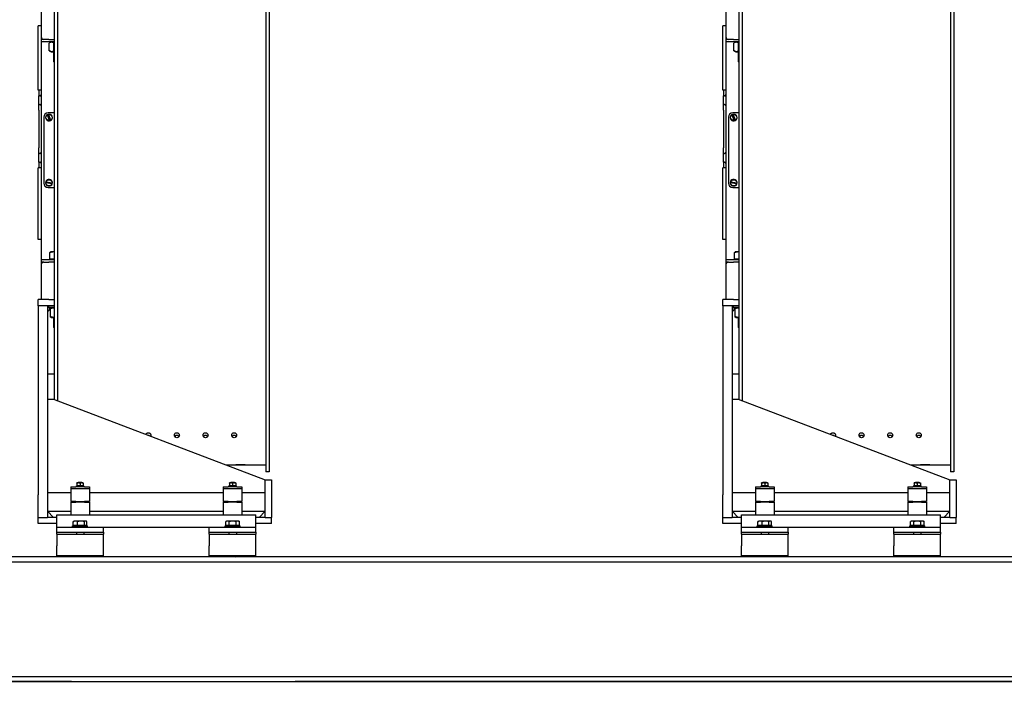
# Model space of a CAD drawing. Units: millimetres. Extents: x -7038 to -1709, y 9481 to 13354.
# Drawn here: x -5405 to -5246, y 12485 to 12592 of the extents above; entities that cross this region are included whole.
import ezdxf

# ---------------------------------------------------------------- set-up
doc = ezdxf.new("R2010")
doc.units = ezdxf.units.MM
doc.layers.add('CGT_motor', color=8, linetype='Continuous')
doc.layers.add('CGT_venue building', color=253, linetype='Continuous')

# ---------------------------------------------------------------- blocks, each defined once
blk = doc.blocks.new('MOTOR-1')
at = {"layer": 'CGT_motor', "color": 250}
for p, q in [((-4749.02, 21191.02, 0), (-4749.02, 21092.48, 0)), ((-4748.52, 21191.02, 0), (-4748.52, 21092.29, 0)), ((-4715.02, 21191.02, 0), (-4715.02, 21080.82, 0)), ((-4714.52, 21191.02, 0), (-4714.52, 21080.82, 0)), ((-4751.12, 21156.32, 0), (-4751.12, 21150.72, 0)), ((-4751.12, 21152.48, 0), (-4751.62, 21152.48, 0)), ((-4751.62, 21142.17, 0), (-4751.62, 21152.48, 0)), ((-4751.12, 21150.72, 0), (-4751.12, 21150.32, 0)), ((-4750.72, 21150.32, 0), (-4751.12, 21150.32, 0)), ((-4751.12, 21150.32, 0), (-4751.12, 21149.92, 0)), ((-4751.12, 21149.92, 0), (-4751.12, 21149.82, 0)), ((-4749.02, 21149.92, 0), (-4751.12, 21149.92, 0)), ((-4751.12, 21149.82, 0), (-4751.12, 21115.02, 0)), ((-4749.92, 21150.32, 0), (-4750.72, 21150.32, 0)), ((-4749.92, 21150.32, 0), (-4749.02, 21150.32, 0)), ((-4749.85, 21148.5, 0), (-4749.85, 21149.73, 0)), ((-4749.53, 21149.92, 0), (-4749.79, 21149.77, 0)), ((-4749.09, 21148.5, 0), (-4749.09, 21149.73, 0)), ((-4749.53, 21148.32, 0), (-4749.79, 21148.46, 0)), ((-4749.53, 21148.32, 0), (-4749.02, 21148.32, 0)), ((-4749.12, 21148.32, 0), (-4749.12, 21146.77, 0)), ((-4749.12, 21146.77, 0), (-4749.02, 21146.77, 0)), ((-4749.02, 21146.67, 0), (-4749.12, 21146.77, 0)), ((-4751.12, 21142.17, 0), (-4751.62, 21142.17, 0)), ((-4751.52, 21142.17, 0), (-4751.52, 21141.26, 0)), ((-4751.32, 21141.26, 0), (-4751.52, 21141.26, 0)), ((-4751.52, 21139.83, 0), (-4751.52, 21141.26, 0)), ((-4751.52, 21139.83, 0), (-4751.32, 21139.83, 0)), ((-4751.52, 21138.96, 0), (-4751.52, 21139.83, 0)), ((-4751.52, 21138.96, 0), (-4751.52, 21138.72, 0)), ((-4751.52, 21138.72, 0), (-4751.52, 21133.11, 0)), ((-4750.72, 21137.82, 0), (-4750.72, 21127.22, 0)), ((-4750.12, 21138.16, 0), (-4750.12, 21138.18, 0)), ((-4750.11, 21138.14, 0), (-4750.12, 21138.16, 0)), ((-4749.78, 21137.33, 0), (-4750.11, 21138.14, 0)), ((-4749.02, 21138.52, 0), (-4750.02, 21138.52, 0)), ((-4749.97, 21138.24, 0), (-4749.97, 21138.22, 0)), ((-4749.97, 21138.22, 0), (-4749.96, 21138.2, 0)), ((-4749.96, 21138.2, 0), (-4749.63, 21137.39, 0)), ((-4749.77, 21137.31, 0), (-4749.78, 21137.33, 0)), ((-4749.77, 21137.3, 0), (-4749.77, 21137.31, 0)), ((-4749.63, 21137.39, 0), (-4749.62, 21137.37, 0)), ((-4749.62, 21137.37, 0), (-4749.62, 21137.36, 0)), ((-4751.52, 21133.11, 0), (-4751.52, 21132.87, 0)), ((-4751.52, 21132, 0), (-4751.52, 21132.87, 0)), ((-4751.32, 21132, 0), (-4751.52, 21132, 0)), ((-4751.52, 21130.57, 0), (-4751.52, 21132, 0)), ((-4751.52, 21130.57, 0), (-4751.32, 21130.57, 0)), ((-4751.52, 21130.57, 0), (-4751.52, 21129.67, 0)), ((-4751.62, 21118.18, 0), (-4751.62, 21129.67, 0)), ((-4751.12, 21129.67, 0), (-4751.62, 21129.67, 0)), ((-4750.34, 21127.25, 0), (-4750.35, 21127.25, 0)), ((-4750.31, 21127.25, 0), (-4750.34, 21127.25, 0)), ((-4750.33, 21127.41, 0), (-4750.32, 21127.41, 0)), ((-4750.32, 21127.41, 0), (-4750.29, 21127.41, 0)), ((-4749.45, 21127.13, 0), (-4750.31, 21127.25, 0)), ((-4750.29, 21127.41, 0), (-4749.43, 21127.29, 0)), ((-4749.43, 21127.12, 0), (-4749.45, 21127.13, 0)), ((-4749.43, 21127.29, 0), (-4749.4, 21127.28, 0)), ((-4749.41, 21127.12, 0), (-4749.43, 21127.12, 0)), ((-4749.4, 21127.28, 0), (-4749.39, 21127.28, 0)), ((-4750.02, 21126.52, 0), (-4749.02, 21126.52, 0)), ((-4751.12, 21118.18, 0), (-4751.62, 21118.18, 0)), ((-4749.74, 21115, 0), (-4749.74, 21116.03, 0)), ((-4749.62, 21116.17, 0), (-4749.64, 21116.16, 0)), ((-4749.06, 21116.17, 0), (-4749.62, 21116.17, 0)), ((-4749.02, 21116.17, 0), (-4749.06, 21116.17, 0)), ((-4751.12, 21115.02, 0), (-4751.12, 21114.92, 0)), ((-4749.02, 21114.92, 0), (-4751.12, 21114.92, 0)), ((-4751.12, 21114.92, 0), (-4751.12, 21114.52, 0)), ((-4751.12, 21114.52, 0), (-4751.12, 21114.12, 0)), ((-4750.72, 21114.52, 0), (-4751.12, 21114.52, 0)), ((-4751.12, 21114.12, 0), (-4751.12, 21108.52, 0)), ((-4750.72, 21114.52, 0), (-4749.92, 21114.52, 0)), ((-4749.02, 21114.52, 0), (-4749.92, 21114.52, 0)), ((-4749.02, 21115, 0), (-4749.74, 21115, 0)), ((-4749.53, 21115, 0), (-4749.53, 21114.92, 0)), ((-4750.32, 21108.52, 0), (-4751.62, 21108.52, 0)), ((-4751.62, 21107.52, 0), (-4751.62, 21108.52, 0)), ((-4749.92, 21108.52, 0), (-4750.32, 21108.52, 0)), ((-4749.92, 21108.52, 0), (-4749.02, 21108.52, 0)), ((-4751.62, 21107.52, 0), (-4751.62, 21077.11, 0)), ((-4750.12, 21107.52, 0), (-4751.62, 21107.52, 0)), ((-4749.02, 21107.52, 0), (-4750.12, 21107.52, 0)), ((-4750.12, 21107.52, 0), (-4750.12, 21077.11, 0)), ((-4750.12, 21106.52, 0), (-4749.66, 21106.98, 0)), ((-4749.97, 21107.52, 0), (-4749.97, 21107.22, 0)), ((-4749.02, 21107.22, 0), (-4749.97, 21107.22, 0)), ((-4749.82, 21107.03, 0), (-4749.82, 21106.82, 0)), ((-4749.62, 21107.16, 0), (-4749.71, 21107.12, 0)), ((-4749.66, 21107.03, 0), (-4749.66, 21105.8, 0)), ((-4749.53, 21107.22, 0), (-4749.62, 21107.16, 0)), ((-4749.53, 21105.62, 0), (-4749.62, 21105.67, 0)), ((-4749.53, 21105.62, 0), (-4749.02, 21105.62, 0)), ((-4749.12, 21105.62, 0), (-4749.12, 21104.07, 0)), ((-4749.12, 21104.07, 0), (-4749.02, 21104.07, 0)), ((-4749.02, 21103.97, 0), (-4749.12, 21104.07, 0)), ((-4749.02, 21096.62, 0), (-4749.12, 21096.52, 0)), ((-4749.12, 21096.52, 0), (-4750.12, 21096.52, 0)), ((-4750.12, 21092.52, 0), (-4749.12, 21092.52, 0)), ((-4749.12, 21092.52, 0), (-4715.12, 21079.52, 0)), ((-4733.95, 21086.72, 0), (-4733.82, 21086.72, 0)), ((-4733.82, 21086.72, 0), (-4733.74, 21086.64, 0)), ((-4729.67, 21086.52, 0), (-4729.62, 21086.52, 0)), ((-4729.62, 21086.52, 0), (-4729.42, 21086.72, 0)), ((-4729.42, 21086.72, 0), (-4729.22, 21086.72, 0)), ((-4729.22, 21086.72, 0), (-4729.02, 21086.52, 0)), ((-4729.02, 21086.52, 0), (-4728.97, 21086.52, 0)), ((-4725.07, 21086.52, 0), (-4725.02, 21086.52, 0)), ((-4725.02, 21086.52, 0), (-4724.82, 21086.72, 0)), ((-4724.82, 21086.72, 0), (-4724.62, 21086.72, 0)), ((-4724.62, 21086.72, 0), (-4724.42, 21086.52, 0)), ((-4724.42, 21086.52, 0), (-4724.37, 21086.52, 0)), ((-4720.47, 21086.52, 0), (-4720.42, 21086.52, 0)), ((-4720.42, 21086.52, 0), (-4720.22, 21086.72, 0)), ((-4720.22, 21086.72, 0), (-4720.02, 21086.72, 0)), ((-4720.02, 21086.72, 0), (-4719.82, 21086.52, 0)), ((-4719.82, 21086.52, 0), (-4719.77, 21086.52, 0)), ((-4715.02, 21081.92, 0), (-4721.4, 21081.92, 0)), ((-4715.02, 21081.92, 0), (-4721.4, 21081.92, 0)), ((-4714.52, 21080.82, 0), (-4715.02, 21080.82, 0)), ((-4714.52, 21080.82, 0), (-4715.02, 21080.82, 0)), ((-4715.12, 21077.11, 0), (-4715.12, 21079.52, 0)), ((-4715.12, 21079.52, 0), (-4714.12, 21079.52, 0)), ((-4714.12, 21079.52, 0), (-4714.12, 21077.11, 0)), ((-4746.37, 21078.42, 0), (-4746.37, 21078.12, 0)), ((-4746.37, 21078.42, 0), (-4745.57, 21078.42, 0)), ((-4746.37, 21078.12, 0), (-4746.37, 21076.07, 0)), ((-4745.57, 21078.12, 0), (-4746.37, 21078.12, 0)), ((-4744.17, 21078.42, 0), (-4745.57, 21078.42, 0)), ((-4744.17, 21078.12, 0), (-4745.57, 21078.12, 0)), ((-4745.46, 21078.58, 0), (-4744.28, 21078.58, 0)), ((-4745.46, 21078.47, 0), (-4745.46, 21078.58, 0)), ((-4745.31, 21079.08, 0), (-4745.37, 21079.04, 0)), ((-4745.37, 21079, 0), (-4745.37, 21079.04, 0)), ((-4745.37, 21079, 0), (-4745.37, 21078.66, 0)), ((-4745.37, 21078.61, 0), (-4745.37, 21078.66, 0)), ((-4745.31, 21078.58, 0), (-4745.37, 21078.61, 0)), ((-4744.43, 21079.08, 0), (-4745.31, 21079.08, 0)), ((-4745.11, 21079.15, 0), (-4745.17, 21079.12, 0)), ((-4744.57, 21079.12, 0), (-4745.17, 21079.12, 0)), ((-4745.17, 21079.08, 0), (-4745.17, 21079.12, 0)), ((-4745.11, 21079.15, 0), (-4744.63, 21079.15, 0)), ((-4744.87, 21079, 0), (-4744.87, 21078.66, 0)), ((-4744.63, 21079.15, 0), (-4744.57, 21079.12, 0)), ((-4744.57, 21079.08, 0), (-4744.57, 21079.12, 0)), ((-4744.43, 21079.08, 0), (-4744.37, 21079.04, 0)), ((-4744.43, 21078.58, 0), (-4744.37, 21078.61, 0)), ((-4744.37, 21079.04, 0), (-4744.37, 21079, 0)), ((-4744.37, 21079, 0), (-4744.37, 21078.66, 0)), ((-4744.37, 21078.66, 0), (-4744.37, 21078.61, 0)), ((-4744.28, 21078.42, 0), (-4744.28, 21078.58, 0)), ((-4744.17, 21078.42, 0), (-4743.37, 21078.42, 0)), ((-4743.37, 21078.12, 0), (-4744.17, 21078.12, 0)), ((-4743.37, 21078.42, 0), (-4743.37, 21078.12, 0)), ((-4743.37, 21078.12, 0), (-4743.37, 21076.07, 0)), ((-4721.87, 21078.42, 0), (-4721.87, 21078.12, 0)), ((-4721.87, 21078.42, 0), (-4721.07, 21078.42, 0)), ((-4721.87, 21078.12, 0), (-4721.87, 21076.07, 0)), ((-4721.07, 21078.12, 0), (-4721.87, 21078.12, 0)), ((-4719.67, 21078.42, 0), (-4721.07, 21078.42, 0)), ((-4719.67, 21078.12, 0), (-4721.07, 21078.12, 0)), ((-4719.78, 21078.58, 0), (-4720.96, 21078.58, 0)), ((-4720.96, 21078.52, 0), (-4720.96, 21078.42, 0)), ((-4720.81, 21079.08, 0), (-4720.87, 21079.04, 0)), ((-4720.87, 21079, 0), (-4720.87, 21079.04, 0)), ((-4720.87, 21079, 0), (-4720.87, 21078.66, 0)), ((-4720.87, 21078.61, 0), (-4720.87, 21078.66, 0)), ((-4720.81, 21078.58, 0), (-4720.87, 21078.61, 0)), ((-4719.93, 21079.08, 0), (-4720.81, 21079.08, 0)), ((-4720.61, 21079.15, 0), (-4720.67, 21079.12, 0)), ((-4720.07, 21079.12, 0), (-4720.67, 21079.12, 0)), ((-4720.67, 21079.08, 0), (-4720.67, 21079.12, 0)), ((-4720.61, 21079.15, 0), (-4720.13, 21079.15, 0)), ((-4720.37, 21079, 0), (-4720.37, 21078.66, 0)), ((-4720.13, 21079.15, 0), (-4720.07, 21079.12, 0)), ((-4720.07, 21079.08, 0), (-4720.07, 21079.12, 0)), ((-4719.93, 21079.08, 0), (-4719.87, 21079.04, 0)), ((-4719.93, 21078.58, 0), (-4719.87, 21078.61, 0)), ((-4719.87, 21079.04, 0), (-4719.87, 21079, 0)), ((-4719.87, 21079, 0), (-4719.87, 21078.66, 0)), ((-4719.87, 21078.66, 0), (-4719.87, 21078.61, 0)), ((-4719.78, 21078.58, 0), (-4719.78, 21078.42, 0)), ((-4719.67, 21078.42, 0), (-4718.87, 21078.42, 0)), ((-4718.87, 21078.12, 0), (-4719.67, 21078.12, 0)), ((-4718.87, 21078.42, 0), (-4718.87, 21078.12, 0)), ((-4718.87, 21078.12, 0), (-4718.87, 21076.07, 0)), ((-4751.62, 21073.52, 0), (-4751.62, 21077.11, 0)), ((-4750.12, 21077.52, 0), (-4746.37, 21077.52, 0)), ((-4750.12, 21077.11, 0), (-4750.12, 21073.52, 0)), ((-4745.57, 21076.07, 0), (-4746.37, 21076.07, 0)), ((-4745.57, 21076.07, 0), (-4744.17, 21076.07, 0)), ((-4745.17, 21075.97, 0), (-4745.17, 21076.07, 0)), ((-4744.57, 21075.97, 0), (-4744.57, 21076.07, 0)), ((-4743.37, 21076.07, 0), (-4744.17, 21076.07, 0)), ((-4743.37, 21077.52, 0), (-4721.87, 21077.52, 0)), ((-4721.07, 21076.07, 0), (-4721.87, 21076.07, 0)), ((-4721.07, 21076.07, 0), (-4719.67, 21076.07, 0)), ((-4720.67, 21075.97, 0), (-4720.67, 21076.07, 0)), ((-4720.07, 21075.97, 0), (-4720.07, 21076.07, 0)), ((-4718.87, 21076.07, 0), (-4719.67, 21076.07, 0)), ((-4718.87, 21077.52, 0), (-4715.12, 21077.52, 0)), ((-4715.12, 21073.52, 0), (-4715.12, 21077.11, 0)), ((-4714.12, 21077.11, 0), (-4714.12, 21073.52, 0)), ((-4750.12, 21074.52, 0), (-4746.37, 21074.52, 0)), ((-4749.12, 21073.52, 0), (-4750.12, 21074.52, 0)), ((-4746.37, 21075.97, 0), (-4745.57, 21075.97, 0)), ((-4746.37, 21075.97, 0), (-4746.37, 21073.92, 0)), ((-4744.17, 21075.97, 0), (-4745.57, 21075.97, 0)), ((-4744.17, 21075.97, 0), (-4743.37, 21075.97, 0)), ((-4743.37, 21075.97, 0), (-4743.37, 21073.92, 0)), ((-4743.37, 21074.52, 0), (-4721.87, 21074.52, 0)), ((-4721.87, 21075.97, 0), (-4721.07, 21075.97, 0)), ((-4721.87, 21075.97, 0), (-4721.87, 21073.92, 0)), ((-4719.67, 21075.97, 0), (-4721.07, 21075.97, 0)), ((-4719.67, 21075.97, 0), (-4718.87, 21075.97, 0)), ((-4718.87, 21075.97, 0), (-4718.87, 21073.92, 0)), ((-4718.87, 21074.52, 0), (-4715.12, 21074.52, 0)), ((-4715.12, 21074.52, 0), (-4716.12, 21073.52, 0)), ((-4751.62, 21072.52, 0), (-4751.62, 21073.52, 0)), ((-4751.62, 21073.52, 0), (-4750.12, 21073.52, 0)), ((-4748.62, 21073.52, 0), (-4750.12, 21073.52, 0)), ((-4748.62, 21073.92, 0), (-4716.62, 21073.92, 0)), ((-4748.62, 21071.92, 0), (-4748.62, 21073.92, 0)), ((-4745.96, 21072.23, 0), (-4745.96, 21072.83, 0)), ((-4745.82, 21072.92, 0), (-4745.9, 21072.87, 0)), ((-4745.62, 21072.92, 0), (-4745.82, 21072.92, 0)), ((-4744.74, 21072.92, 0), (-4745.62, 21072.92, 0)), ((-4745.28, 21072.23, 0), (-4745.28, 21072.83, 0)), ((-4743.99, 21072.92, 0), (-4744.74, 21072.92, 0)), ((-4744.19, 21072.23, 0), (-4744.19, 21072.83, 0)), ((-4743.92, 21072.92, 0), (-4743.99, 21072.92, 0)), ((-4743.92, 21072.92, 0), (-4743.85, 21072.87, 0)), ((-4743.79, 21072.23, 0), (-4743.79, 21072.83, 0)), ((-4721.32, 21072.92, 0), (-4721.47, 21072.83, 0)), ((-4721.47, 21072.23, 0), (-4721.47, 21072.83, 0)), ((-4721.19, 21072.92, 0), (-4721.32, 21072.92, 0)), ((-4720.37, 21072.92, 0), (-4721.19, 21072.92, 0)), ((-4720.92, 21072.23, 0), (-4720.92, 21072.83, 0)), ((-4719.55, 21072.92, 0), (-4720.37, 21072.92, 0)), ((-4719.82, 21072.23, 0), (-4719.82, 21072.83, 0)), ((-4719.42, 21072.92, 0), (-4719.55, 21072.92, 0)), ((-4719.42, 21072.92, 0), (-4719.27, 21072.83, 0)), ((-4719.27, 21072.23, 0), (-4719.27, 21072.83, 0)), ((-4716.62, 21071.92, 0), (-4716.62, 21073.92, 0)), ((-4715.12, 21073.52, 0), (-4716.62, 21073.52, 0)), ((-4715.12, 21073.52, 0), (-4714.12, 21073.52, 0)), ((-4714.12, 21072.52, 0), (-4714.12, 21073.52, 0)), ((-4748.62, 21072.52, 0), (-4751.62, 21072.52, 0)), ((-4748.62, 21071.92, 0), (-4741.12, 21071.92, 0)), ((-4748.62, 21071.12, 0), (-4748.62, 21071.92, 0)), ((-4746.07, 21072.17, 0), (-4743.67, 21072.17, 0)), ((-4746.07, 21071.92, 0), (-4746.07, 21072.17, 0)), ((-4745.28, 21072.23, 0), (-4745.96, 21072.23, 0)), ((-4745.73, 21072.23, 0), (-4745.73, 21072.17, 0)), ((-4744.19, 21072.23, 0), (-4745.28, 21072.23, 0)), ((-4743.79, 21072.23, 0), (-4744.19, 21072.23, 0)), ((-4744.01, 21072.23, 0), (-4744.01, 21072.17, 0)), ((-4743.67, 21071.92, 0), (-4743.67, 21072.17, 0)), ((-4741.12, 21071.12, 0), (-4741.12, 21071.92, 0)), ((-4741.12, 21071.92, 0), (-4724.12, 21071.92, 0)), ((-4724.12, 21071.92, 0), (-4716.62, 21071.92, 0)), ((-4724.12, 21071.12, 0), (-4724.12, 21071.92, 0)), ((-4721.57, 21072.17, 0), (-4719.17, 21072.17, 0)), ((-4721.57, 21071.92, 0), (-4721.57, 21072.17, 0)), ((-4720.92, 21072.23, 0), (-4721.47, 21072.23, 0)), ((-4721.23, 21072.23, 0), (-4721.23, 21072.17, 0)), ((-4719.82, 21072.23, 0), (-4720.92, 21072.23, 0)), ((-4719.27, 21072.23, 0), (-4719.82, 21072.23, 0)), ((-4719.51, 21072.23, 0), (-4719.51, 21072.17, 0)), ((-4719.17, 21071.92, 0), (-4719.17, 21072.17, 0)), ((-4714.12, 21072.52, 0), (-4716.62, 21072.52, 0)), ((-4716.62, 21071.12, 0), (-4716.62, 21071.92, 0)), ((-4748.62, 21071.12, 0), (-4741.12, 21071.12, 0)), ((-4748.62, 21070.82, 0), (-4748.62, 21071.12, 0)), ((-4748.62, 21070.82, 0), (-4741.12, 21070.82, 0)), ((-4748.62, 21070.82, 0), (-4748.62, 21068.92, 0)), ((-4745.47, 21071.12, 0), (-4745.47, 21070.82, 0)), ((-4744.27, 21071.12, 0), (-4744.27, 21070.82, 0)), ((-4741.12, 21071.12, 0), (-4741.12, 21070.82, 0)), ((-4741.12, 21068.92, 0), (-4741.12, 21070.82, 0)), ((-4724.12, 21071.12, 0), (-4716.62, 21071.12, 0)), ((-4724.12, 21070.82, 0), (-4724.12, 21071.12, 0)), ((-4724.12, 21070.82, 0), (-4716.62, 21070.82, 0)), ((-4724.12, 21070.82, 0), (-4724.12, 21068.92, 0)), ((-4720.97, 21071.12, 0), (-4720.97, 21070.82, 0)), ((-4719.77, 21071.12, 0), (-4719.77, 21070.82, 0)), ((-4716.62, 21071.12, 0), (-4716.62, 21070.82, 0)), ((-4716.62, 21068.92, 0), (-4716.62, 21070.82, 0)), ((-4748.62, 21067.32, 0), (-4748.62, 21068.92, 0)), ((-4741.12, 21067.32, 0), (-4741.12, 21068.92, 0)), ((-4724.12, 21067.32, 0), (-4724.12, 21068.92, 0)), ((-4716.62, 21067.32, 0), (-4716.62, 21068.92, 0)), ((-4741.12, 21067.32, 0), (-4748.62, 21067.32, 0)), ((-4745.47, 21067.32, 0), (-4745.47, 21067.27, 0)), ((-4745.47, 21067.27, 0), (-4744.27, 21067.27, 0)), ((-4745.36, 21067.17, 0), (-4745.47, 21067.27, 0)), ((-4744.38, 21067.17, 0), (-4745.36, 21067.17, 0)), ((-4744.38, 21067.17, 0), (-4744.27, 21067.27, 0)), ((-4744.27, 21067.32, 0), (-4744.27, 21067.27, 0)), ((-4716.62, 21067.32, 0), (-4724.12, 21067.32, 0)), ((-4720.97, 21067.32, 0), (-4720.97, 21067.27, 0)), ((-4720.97, 21067.27, 0), (-4719.77, 21067.27, 0)), ((-4720.86, 21067.17, 0), (-4720.97, 21067.27, 0)), ((-4719.88, 21067.17, 0), (-4720.86, 21067.17, 0)), ((-4719.88, 21067.17, 0), (-4719.77, 21067.27, 0)), ((-4719.77, 21067.32, 0), (-4719.77, 21067.27, 0))]:
    blk.add_line(p, q, dxfattribs=at)
at = {"layer": 'CGT_motor', "color": 250, "flags": 128}
for points in [[(-4749.09, 21149.73), (-4749.13, 21149.75), (-4749.16, 21149.77), (-4749.2, 21149.79), (-4749.23, 21149.81), (-4749.26, 21149.82), (-4749.29, 21149.83), (-4749.32, 21149.84), (-4749.35, 21149.85), (-4749.38, 21149.86), (-4749.41, 21149.86), (-4749.44, 21149.86), (-4749.47, 21149.86), (-4749.5, 21149.86), (-4749.53, 21149.86), (-4749.56, 21149.86), (-4749.59, 21149.85), (-4749.62, 21149.84), (-4749.65, 21149.83), (-4749.68, 21149.82), (-4749.71, 21149.81), (-4749.75, 21149.79), (-4749.78, 21149.77), (-4749.81, 21149.75), (-4749.85, 21149.73)], [(-4749.02, 21149.75), (-4749.02, 21149.75), (-4749.03, 21149.75), (-4749.03, 21149.75), (-4749.03, 21149.75), (-4749.04, 21149.75), (-4749.04, 21149.75), (-4749.04, 21149.74), (-4749.05, 21149.74), (-4749.05, 21149.74), (-4749.05, 21149.74), (-4749.05, 21149.74), (-4749.06, 21149.74), (-4749.06, 21149.74), (-4749.06, 21149.74), (-4749.07, 21149.74), (-4749.07, 21149.74), (-4749.07, 21149.74), (-4749.07, 21149.74), (-4749.08, 21149.73), (-4749.08, 21149.73), (-4749.08, 21149.73), (-4749.09, 21149.73), (-4749.09, 21149.73), (-4749.09, 21149.73)], [(-4749.85, 21148.5), (-4749.81, 21148.48), (-4749.78, 21148.46), (-4749.75, 21148.44), (-4749.71, 21148.43), (-4749.68, 21148.41), (-4749.65, 21148.4), (-4749.62, 21148.39), (-4749.59, 21148.38), (-4749.56, 21148.38), (-4749.53, 21148.37), (-4749.5, 21148.37), (-4749.47, 21148.37), (-4749.44, 21148.37), (-4749.41, 21148.37), (-4749.38, 21148.38), (-4749.35, 21148.38), (-4749.32, 21148.39), (-4749.29, 21148.4), (-4749.26, 21148.41), (-4749.23, 21148.43), (-4749.2, 21148.44), (-4749.16, 21148.46), (-4749.13, 21148.48), (-4749.09, 21148.5)], [(-4749.09, 21148.5), (-4749.09, 21148.5), (-4749.09, 21148.5), (-4749.08, 21148.5), (-4749.08, 21148.5), (-4749.08, 21148.5), (-4749.07, 21148.5), (-4749.07, 21148.5), (-4749.07, 21148.5), (-4749.07, 21148.49), (-4749.06, 21148.49), (-4749.06, 21148.49), (-4749.06, 21148.49), (-4749.05, 21148.49), (-4749.05, 21148.49), (-4749.05, 21148.49), (-4749.05, 21148.49), (-4749.04, 21148.49), (-4749.04, 21148.49), (-4749.04, 21148.49), (-4749.03, 21148.49), (-4749.03, 21148.48), (-4749.03, 21148.48), (-4749.02, 21148.48), (-4749.02, 21148.48)], [(-4751.32, 21141.26), (-4751.31, 21141.26), (-4751.3, 21141.26), (-4751.28, 21141.26), (-4751.27, 21141.27), (-4751.26, 21141.27), (-4751.24, 21141.27), (-4751.23, 21141.28), (-4751.22, 21141.28), (-4751.21, 21141.29), (-4751.2, 21141.3), (-4751.19, 21141.31), (-4751.18, 21141.31), (-4751.17, 21141.32), (-4751.16, 21141.33), (-4751.16, 21141.34), (-4751.15, 21141.35), (-4751.14, 21141.36), (-4751.14, 21141.37), (-4751.13, 21141.39), (-4751.13, 21141.4), (-4751.13, 21141.41), (-4751.12, 21141.42), (-4751.12, 21141.43), (-4751.12, 21141.45)], [(-4751.12, 21139.64), (-4751.12, 21139.65), (-4751.12, 21139.66), (-4751.13, 21139.68), (-4751.13, 21139.69), (-4751.13, 21139.7), (-4751.14, 21139.71), (-4751.14, 21139.72), (-4751.15, 21139.74), (-4751.16, 21139.75), (-4751.16, 21139.76), (-4751.17, 21139.77), (-4751.18, 21139.78), (-4751.19, 21139.78), (-4751.2, 21139.79), (-4751.21, 21139.8), (-4751.22, 21139.81), (-4751.23, 21139.81), (-4751.24, 21139.82), (-4751.26, 21139.82), (-4751.27, 21139.83), (-4751.28, 21139.83), (-4751.3, 21139.83), (-4751.31, 21139.83), (-4751.32, 21139.83)], [(-4750.33, 21138.07), (-4750.32, 21138.09), (-4750.31, 21138.1), (-4750.3, 21138.11), (-4750.29, 21138.13), (-4750.28, 21138.14), (-4750.27, 21138.15), (-4750.26, 21138.16), (-4750.24, 21138.17), (-4750.23, 21138.18), (-4750.22, 21138.19), (-4750.21, 21138.2), (-4750.19, 21138.21), (-4750.18, 21138.22), (-4750.17, 21138.23), (-4750.15, 21138.24), (-4750.14, 21138.25), (-4750.13, 21138.25), (-4750.11, 21138.26), (-4750.1, 21138.27), (-4750.08, 21138.27), (-4750.07, 21138.28), (-4750.05, 21138.29), (-4750.04, 21138.29), (-4750.02, 21138.3)], [(-4750.02, 21138.3), (-4750, 21138.3), (-4749.98, 21138.31), (-4749.96, 21138.31), (-4749.94, 21138.31), (-4749.92, 21138.31), (-4749.9, 21138.32), (-4749.88, 21138.32), (-4749.86, 21138.32), (-4749.84, 21138.32), (-4749.82, 21138.31), (-4749.8, 21138.31), (-4749.78, 21138.31), (-4749.76, 21138.31), (-4749.74, 21138.3), (-4749.72, 21138.3), (-4749.7, 21138.29), (-4749.68, 21138.28), (-4749.66, 21138.28), (-4749.64, 21138.27), (-4749.63, 21138.26), (-4749.61, 21138.25), (-4749.59, 21138.24), (-4749.57, 21138.23), (-4749.56, 21138.22)], [(-4751.32, 21132), (-4751.31, 21132), (-4751.3, 21132), (-4751.28, 21132), (-4751.27, 21132.01), (-4751.26, 21132.01), (-4751.24, 21132.01), (-4751.23, 21132.02), (-4751.22, 21132.03), (-4751.21, 21132.03), (-4751.2, 21132.04), (-4751.19, 21132.05), (-4751.18, 21132.06), (-4751.17, 21132.07), (-4751.16, 21132.08), (-4751.16, 21132.09), (-4751.15, 21132.1), (-4751.14, 21132.11), (-4751.14, 21132.12), (-4751.13, 21132.13), (-4751.13, 21132.14), (-4751.13, 21132.16), (-4751.12, 21132.17), (-4751.12, 21132.18), (-4751.12, 21132.19)], [(-4751.12, 21130.39), (-4751.12, 21130.4), (-4751.12, 21130.41), (-4751.13, 21130.42), (-4751.13, 21130.43), (-4751.13, 21130.45), (-4751.14, 21130.46), (-4751.14, 21130.47), (-4751.15, 21130.48), (-4751.16, 21130.49), (-4751.16, 21130.5), (-4751.17, 21130.51), (-4751.18, 21130.52), (-4751.19, 21130.53), (-4751.2, 21130.53), (-4751.21, 21130.54), (-4751.22, 21130.55), (-4751.23, 21130.55), (-4751.24, 21130.56), (-4751.26, 21130.56), (-4751.27, 21130.57), (-4751.28, 21130.57), (-4751.3, 21130.57), (-4751.31, 21130.57), (-4751.32, 21130.57)], [(-4750.02, 21126.74), (-4750.04, 21126.74), (-4750.05, 21126.75), (-4750.07, 21126.75), (-4750.08, 21126.76), (-4750.1, 21126.76), (-4750.11, 21126.77), (-4750.13, 21126.78), (-4750.14, 21126.79), (-4750.15, 21126.79), (-4750.17, 21126.8), (-4750.18, 21126.81), (-4750.19, 21126.82), (-4750.21, 21126.83), (-4750.22, 21126.84), (-4750.23, 21126.85), (-4750.24, 21126.86), (-4750.26, 21126.87), (-4750.27, 21126.88), (-4750.28, 21126.9), (-4750.29, 21126.91), (-4750.3, 21126.92), (-4750.31, 21126.93), (-4750.32, 21126.95), (-4750.33, 21126.96)], [(-4749.56, 21126.82), (-4749.57, 21126.81), (-4749.59, 21126.79), (-4749.61, 21126.78), (-4749.63, 21126.77), (-4749.64, 21126.77), (-4749.66, 21126.76), (-4749.68, 21126.75), (-4749.7, 21126.74), (-4749.72, 21126.74), (-4749.74, 21126.73), (-4749.76, 21126.73), (-4749.78, 21126.72), (-4749.8, 21126.72), (-4749.82, 21126.72), (-4749.84, 21126.72), (-4749.86, 21126.72), (-4749.88, 21126.72), (-4749.9, 21126.72), (-4749.92, 21126.72), (-4749.94, 21126.72), (-4749.96, 21126.72), (-4749.98, 21126.73), (-4750, 21126.73), (-4750.02, 21126.74)], [(-4749.06, 21116.17), (-4749.09, 21116.17), (-4749.12, 21116.17), (-4749.14, 21116.16), (-4749.17, 21116.16), (-4749.2, 21116.16), (-4749.23, 21116.16), (-4749.25, 21116.16), (-4749.28, 21116.15), (-4749.31, 21116.15), (-4749.33, 21116.14), (-4749.36, 21116.14), (-4749.39, 21116.13), (-4749.42, 21116.13), (-4749.44, 21116.12), (-4749.47, 21116.12), (-4749.5, 21116.11), (-4749.53, 21116.1), (-4749.56, 21116.09), (-4749.59, 21116.08), (-4749.62, 21116.07), (-4749.65, 21116.06), (-4749.68, 21116.05), (-4749.71, 21116.04), (-4749.74, 21116.03)], [(-4749.74, 21116.03), (-4749.73, 21116.04), (-4749.73, 21116.05), (-4749.72, 21116.06), (-4749.72, 21116.06), (-4749.72, 21116.07), (-4749.71, 21116.08), (-4749.71, 21116.08), (-4749.7, 21116.09), (-4749.7, 21116.1), (-4749.69, 21116.1), (-4749.69, 21116.11), (-4749.69, 21116.11), (-4749.68, 21116.12), (-4749.68, 21116.12), (-4749.67, 21116.13), (-4749.67, 21116.13), (-4749.67, 21116.13), (-4749.66, 21116.14), (-4749.66, 21116.14), (-4749.66, 21116.15), (-4749.65, 21116.15), (-4749.65, 21116.15), (-4749.64, 21116.15), (-4749.64, 21116.16)], [(-4749.02, 21116.17), (-4749.02, 21116.17), (-4749.02, 21116.17), (-4749.03, 21116.17), (-4749.03, 21116.17), (-4749.03, 21116.17), (-4749.03, 21116.17), (-4749.03, 21116.17), (-4749.04, 21116.17), (-4749.04, 21116.17), (-4749.04, 21116.17), (-4749.04, 21116.17), (-4749.04, 21116.17), (-4749.04, 21116.17), (-4749.05, 21116.17), (-4749.05, 21116.17), (-4749.05, 21116.17), (-4749.05, 21116.17), (-4749.05, 21116.17), (-4749.05, 21116.17), (-4749.06, 21116.17), (-4749.06, 21116.17), (-4749.06, 21116.17), (-4749.06, 21116.17), (-4749.06, 21116.17)], [(-4749.82, 21107.03), (-4749.82, 21107.04), (-4749.81, 21107.04), (-4749.8, 21107.04), (-4749.8, 21107.05), (-4749.79, 21107.05), (-4749.79, 21107.06), (-4749.79, 21107.06), (-4749.78, 21107.06), (-4749.78, 21107.07), (-4749.77, 21107.07), (-4749.77, 21107.08), (-4749.76, 21107.08), (-4749.76, 21107.08), (-4749.75, 21107.09), (-4749.75, 21107.09), (-4749.74, 21107.09), (-4749.74, 21107.1), (-4749.73, 21107.1), (-4749.73, 21107.1), (-4749.72, 21107.1), (-4749.72, 21107.11), (-4749.71, 21107.11), (-4749.71, 21107.11), (-4749.71, 21107.12)], [(-4749.65, 21107.1), (-4749.65, 21107.1), (-4749.66, 21107.09), (-4749.67, 21107.09), (-4749.67, 21107.09), (-4749.68, 21107.09), (-4749.69, 21107.08), (-4749.69, 21107.08), (-4749.7, 21107.08), (-4749.71, 21107.08), (-4749.72, 21107.07), (-4749.72, 21107.07), (-4749.73, 21107.07), (-4749.74, 21107.06), (-4749.75, 21107.06), (-4749.75, 21107.06), (-4749.76, 21107.06), (-4749.77, 21107.05), (-4749.77, 21107.05), (-4749.78, 21107.05), (-4749.79, 21107.04), (-4749.8, 21107.04), (-4749.8, 21107.04), (-4749.81, 21107.03), (-4749.82, 21107.03)], [(-4749.66, 21107.03), (-4749.66, 21107.04), (-4749.65, 21107.05), (-4749.65, 21107.06), (-4749.65, 21107.07), (-4749.65, 21107.08), (-4749.65, 21107.09), (-4749.65, 21107.1), (-4749.64, 21107.1), (-4749.64, 21107.11), (-4749.64, 21107.12), (-4749.64, 21107.12), (-4749.64, 21107.13), (-4749.64, 21107.13), (-4749.64, 21107.14), (-4749.63, 21107.14), (-4749.63, 21107.15), (-4749.63, 21107.15), (-4749.63, 21107.15), (-4749.63, 21107.16), (-4749.63, 21107.16), (-4749.63, 21107.16), (-4749.63, 21107.16), (-4749.62, 21107.16), (-4749.62, 21107.16)], [(-4749.02, 21107.16), (-4749.05, 21107.16), (-4749.07, 21107.16), (-4749.09, 21107.16), (-4749.12, 21107.15), (-4749.14, 21107.15), (-4749.17, 21107.15), (-4749.19, 21107.15), (-4749.22, 21107.14), (-4749.24, 21107.14), (-4749.27, 21107.13), (-4749.3, 21107.13), (-4749.32, 21107.12), (-4749.35, 21107.12), (-4749.37, 21107.11), (-4749.4, 21107.11), (-4749.43, 21107.1), (-4749.46, 21107.09), (-4749.48, 21107.08), (-4749.51, 21107.08), (-4749.54, 21107.07), (-4749.57, 21107.06), (-4749.6, 21107.05), (-4749.63, 21107.04), (-4749.66, 21107.03)], [(-4749.66, 21105.8), (-4749.63, 21105.79), (-4749.6, 21105.78), (-4749.57, 21105.77), (-4749.54, 21105.76), (-4749.51, 21105.76), (-4749.48, 21105.75), (-4749.46, 21105.74), (-4749.43, 21105.73), (-4749.4, 21105.73), (-4749.37, 21105.72), (-4749.35, 21105.72), (-4749.32, 21105.71), (-4749.3, 21105.7), (-4749.27, 21105.7), (-4749.24, 21105.7), (-4749.22, 21105.69), (-4749.19, 21105.69), (-4749.17, 21105.68), (-4749.14, 21105.68), (-4749.12, 21105.68), (-4749.09, 21105.68), (-4749.07, 21105.67), (-4749.05, 21105.67), (-4749.02, 21105.67)], [(-4749.62, 21105.67), (-4749.62, 21105.67), (-4749.63, 21105.67), (-4749.63, 21105.67), (-4749.63, 21105.68), (-4749.63, 21105.68), (-4749.63, 21105.68), (-4749.63, 21105.68), (-4749.63, 21105.69), (-4749.63, 21105.69), (-4749.64, 21105.7), (-4749.64, 21105.7), (-4749.64, 21105.71), (-4749.64, 21105.71), (-4749.64, 21105.72), (-4749.64, 21105.72), (-4749.64, 21105.73), (-4749.65, 21105.74), (-4749.65, 21105.75), (-4749.65, 21105.75), (-4749.65, 21105.76), (-4749.65, 21105.77), (-4749.65, 21105.78), (-4749.66, 21105.79), (-4749.66, 21105.8)], [(-4734.3, 21086.85), (-4734.29, 21086.86), (-4734.29, 21086.88), (-4734.28, 21086.89), (-4734.27, 21086.91), (-4734.27, 21086.92), (-4734.26, 21086.93), (-4734.25, 21086.95), (-4734.24, 21086.96), (-4734.23, 21086.97), (-4734.22, 21086.99), (-4734.2, 21087), (-4734.19, 21087.01), (-4734.18, 21087.02), (-4734.16, 21087.04), (-4734.15, 21087.05), (-4734.13, 21087.06), (-4734.11, 21087.07), (-4734.09, 21087.08), (-4734.06, 21087.09), (-4734.04, 21087.1), (-4734.01, 21087.11), (-4733.98, 21087.11), (-4733.95, 21087.12), (-4733.92, 21087.12)], [(-4733.92, 21087.12), (-4733.86, 21087.11), (-4733.81, 21087.1), (-4733.76, 21087.08), (-4733.72, 21087.06), (-4733.69, 21087.04), (-4733.66, 21087.02), (-4733.63, 21086.99), (-4733.61, 21086.97), (-4733.59, 21086.95), (-4733.58, 21086.92), (-4733.56, 21086.89), (-4733.55, 21086.87), (-4733.54, 21086.84), (-4733.53, 21086.82), (-4733.53, 21086.79), (-4733.52, 21086.76), (-4733.52, 21086.74), (-4733.52, 21086.71), (-4733.52, 21086.69), (-4733.52, 21086.66), (-4733.53, 21086.64), (-4733.53, 21086.61), (-4733.54, 21086.59), (-4733.55, 21086.56)], [(-4729.32, 21087.12), (-4729.16, 21087.08), (-4729.05, 21087.01), (-4728.99, 21086.94), (-4728.95, 21086.86), (-4728.93, 21086.78), (-4728.92, 21086.71), (-4728.93, 21086.63), (-4728.96, 21086.55), (-4729, 21086.48), (-4729.06, 21086.41), (-4729.17, 21086.35), (-4729.33, 21086.32), (-4729.49, 21086.35), (-4729.59, 21086.42), (-4729.65, 21086.49), (-4729.69, 21086.56), (-4729.71, 21086.64), (-4729.72, 21086.71), (-4729.71, 21086.79), (-4729.69, 21086.87), (-4729.65, 21086.95), (-4729.58, 21087.02), (-4729.48, 21087.08), (-4729.32, 21087.12)], [(-4724.72, 21087.12), (-4724.56, 21087.08), (-4724.45, 21087.01), (-4724.39, 21086.94), (-4724.35, 21086.86), (-4724.33, 21086.78), (-4724.32, 21086.71), (-4724.33, 21086.63), (-4724.36, 21086.55), (-4724.4, 21086.48), (-4724.46, 21086.41), (-4724.57, 21086.35), (-4724.73, 21086.32), (-4724.89, 21086.35), (-4724.99, 21086.42), (-4725.05, 21086.49), (-4725.09, 21086.56), (-4725.11, 21086.64), (-4725.12, 21086.71), (-4725.11, 21086.79), (-4725.09, 21086.87), (-4725.05, 21086.95), (-4724.98, 21087.02), (-4724.88, 21087.08), (-4724.72, 21087.12)], [(-4720.12, 21087.12), (-4719.96, 21087.08), (-4719.85, 21087.01), (-4719.79, 21086.94), (-4719.75, 21086.86), (-4719.73, 21086.78), (-4719.72, 21086.71), (-4719.73, 21086.63), (-4719.76, 21086.55), (-4719.8, 21086.48), (-4719.86, 21086.41), (-4719.97, 21086.35), (-4720.13, 21086.32), (-4720.29, 21086.35), (-4720.39, 21086.42), (-4720.45, 21086.49), (-4720.49, 21086.56), (-4720.51, 21086.64), (-4720.52, 21086.71), (-4720.51, 21086.79), (-4720.49, 21086.87), (-4720.45, 21086.95), (-4720.38, 21087.02), (-4720.28, 21087.08), (-4720.12, 21087.12)], [(-4719.12, 21082), (-4718.93, 21082), (-4718.74, 21082), (-4718.59, 21081.99), (-4718.47, 21081.98), (-4718.4, 21081.97), (-4718.37, 21081.97), (-4718.4, 21081.96), (-4718.47, 21081.95), (-4718.59, 21081.95), (-4718.74, 21081.94), (-4718.93, 21081.94), (-4719.12, 21081.94), (-4719.31, 21081.94), (-4719.5, 21081.94), (-4719.65, 21081.95), (-4719.77, 21081.95), (-4719.85, 21081.96), (-4719.87, 21081.97), (-4719.85, 21081.97), (-4719.77, 21081.98), (-4719.65, 21081.99), (-4719.5, 21082), (-4719.31, 21082), (-4719.12, 21082)], [(-4744.87, 21079), (-4744.9, 21079), (-4744.92, 21079.01), (-4744.94, 21079.02), (-4744.96, 21079.02), (-4744.98, 21079.03), (-4745, 21079.03), (-4745.02, 21079.03), (-4745.04, 21079.04), (-4745.06, 21079.04), (-4745.08, 21079.04), (-4745.1, 21079.04), (-4745.12, 21079.04), (-4745.14, 21079.04), (-4745.16, 21079.04), (-4745.18, 21079.04), (-4745.2, 21079.04), (-4745.22, 21079.03), (-4745.24, 21079.03), (-4745.26, 21079.03), (-4745.28, 21079.02), (-4745.3, 21079.02), (-4745.32, 21079.01), (-4745.35, 21079), (-4745.37, 21079)], [(-4745.37, 21078.66), (-4745.35, 21078.65), (-4745.32, 21078.64), (-4745.3, 21078.64), (-4745.28, 21078.63), (-4745.26, 21078.63), (-4745.24, 21078.62), (-4745.22, 21078.62), (-4745.2, 21078.62), (-4745.18, 21078.61), (-4745.16, 21078.61), (-4745.14, 21078.61), (-4745.12, 21078.61), (-4745.1, 21078.61), (-4745.08, 21078.61), (-4745.06, 21078.61), (-4745.04, 21078.62), (-4745.02, 21078.62), (-4745, 21078.62), (-4744.98, 21078.63), (-4744.96, 21078.63), (-4744.94, 21078.64), (-4744.92, 21078.64), (-4744.9, 21078.65), (-4744.87, 21078.66)], [(-4744.37, 21079), (-4744.4, 21079), (-4744.42, 21079.01), (-4744.44, 21079.02), (-4744.46, 21079.02), (-4744.48, 21079.03), (-4744.5, 21079.03), (-4744.52, 21079.03), (-4744.54, 21079.04), (-4744.56, 21079.04), (-4744.58, 21079.04), (-4744.6, 21079.04), (-4744.62, 21079.04), (-4744.64, 21079.04), (-4744.66, 21079.04), (-4744.68, 21079.04), (-4744.7, 21079.04), (-4744.72, 21079.03), (-4744.74, 21079.03), (-4744.76, 21079.03), (-4744.78, 21079.02), (-4744.8, 21079.02), (-4744.82, 21079.01), (-4744.85, 21079), (-4744.87, 21079)], [(-4744.87, 21078.66), (-4744.85, 21078.65), (-4744.82, 21078.64), (-4744.8, 21078.64), (-4744.78, 21078.63), (-4744.76, 21078.63), (-4744.74, 21078.62), (-4744.72, 21078.62), (-4744.7, 21078.62), (-4744.68, 21078.61), (-4744.66, 21078.61), (-4744.64, 21078.61), (-4744.62, 21078.61), (-4744.6, 21078.61), (-4744.58, 21078.61), (-4744.56, 21078.61), (-4744.54, 21078.62), (-4744.52, 21078.62), (-4744.5, 21078.62), (-4744.48, 21078.63), (-4744.46, 21078.63), (-4744.44, 21078.64), (-4744.42, 21078.64), (-4744.4, 21078.65), (-4744.37, 21078.66)], [(-4720.37, 21079), (-4720.4, 21079), (-4720.42, 21079.01), (-4720.44, 21079.02), (-4720.46, 21079.02), (-4720.48, 21079.03), (-4720.5, 21079.03), (-4720.52, 21079.03), (-4720.54, 21079.04), (-4720.56, 21079.04), (-4720.58, 21079.04), (-4720.6, 21079.04), (-4720.62, 21079.04), (-4720.64, 21079.04), (-4720.66, 21079.04), (-4720.68, 21079.04), (-4720.7, 21079.04), (-4720.72, 21079.03), (-4720.74, 21079.03), (-4720.76, 21079.03), (-4720.78, 21079.02), (-4720.8, 21079.02), (-4720.82, 21079.01), (-4720.85, 21079), (-4720.87, 21079)], [(-4720.87, 21078.66), (-4720.85, 21078.65), (-4720.82, 21078.64), (-4720.8, 21078.64), (-4720.78, 21078.63), (-4720.76, 21078.63), (-4720.74, 21078.62), (-4720.72, 21078.62), (-4720.7, 21078.62), (-4720.68, 21078.61), (-4720.66, 21078.61), (-4720.64, 21078.61), (-4720.62, 21078.61), (-4720.6, 21078.61), (-4720.58, 21078.61), (-4720.56, 21078.61), (-4720.54, 21078.62), (-4720.52, 21078.62), (-4720.5, 21078.62), (-4720.48, 21078.63), (-4720.46, 21078.63), (-4720.44, 21078.64), (-4720.42, 21078.64), (-4720.4, 21078.65), (-4720.37, 21078.66)], [(-4719.87, 21079), (-4719.9, 21079), (-4719.92, 21079.01), (-4719.94, 21079.02), (-4719.96, 21079.02), (-4719.98, 21079.03), (-4720, 21079.03), (-4720.02, 21079.03), (-4720.04, 21079.04), (-4720.06, 21079.04), (-4720.08, 21079.04), (-4720.1, 21079.04), (-4720.12, 21079.04), (-4720.14, 21079.04), (-4720.16, 21079.04), (-4720.18, 21079.04), (-4720.2, 21079.04), (-4720.22, 21079.03), (-4720.24, 21079.03), (-4720.26, 21079.03), (-4720.28, 21079.02), (-4720.3, 21079.02), (-4720.32, 21079.01), (-4720.35, 21079), (-4720.37, 21079)], [(-4720.37, 21078.66), (-4720.35, 21078.65), (-4720.32, 21078.64), (-4720.3, 21078.64), (-4720.28, 21078.63), (-4720.26, 21078.63), (-4720.24, 21078.62), (-4720.22, 21078.62), (-4720.2, 21078.62), (-4720.18, 21078.61), (-4720.16, 21078.61), (-4720.14, 21078.61), (-4720.12, 21078.61), (-4720.1, 21078.61), (-4720.08, 21078.61), (-4720.06, 21078.61), (-4720.04, 21078.62), (-4720.02, 21078.62), (-4720, 21078.62), (-4719.98, 21078.63), (-4719.96, 21078.63), (-4719.94, 21078.64), (-4719.92, 21078.64), (-4719.9, 21078.65), (-4719.87, 21078.66)], [(-4745.62, 21072.92), (-4745.63, 21072.92), (-4745.65, 21072.92), (-4745.66, 21072.92), (-4745.67, 21072.91), (-4745.69, 21072.91), (-4745.7, 21072.91), (-4745.71, 21072.91), (-4745.73, 21072.91), (-4745.74, 21072.9), (-4745.75, 21072.9), (-4745.77, 21072.9), (-4745.78, 21072.9), (-4745.8, 21072.89), (-4745.81, 21072.89), (-4745.82, 21072.88), (-4745.84, 21072.88), (-4745.85, 21072.87), (-4745.87, 21072.87), (-4745.88, 21072.86), (-4745.9, 21072.86), (-4745.91, 21072.85), (-4745.93, 21072.85), (-4745.94, 21072.84), (-4745.96, 21072.83)], [(-4745.96, 21072.83), (-4745.95, 21072.83), (-4745.95, 21072.84), (-4745.95, 21072.84), (-4745.95, 21072.84), (-4745.94, 21072.84), (-4745.94, 21072.84), (-4745.94, 21072.85), (-4745.94, 21072.85), (-4745.93, 21072.85), (-4745.93, 21072.85), (-4745.93, 21072.85), (-4745.93, 21072.85), (-4745.92, 21072.86), (-4745.92, 21072.86), (-4745.92, 21072.86), (-4745.92, 21072.86), (-4745.91, 21072.86), (-4745.91, 21072.86), (-4745.91, 21072.87), (-4745.91, 21072.87), (-4745.9, 21072.87), (-4745.9, 21072.87), (-4745.9, 21072.87), (-4745.9, 21072.87)], [(-4745.28, 21072.83), (-4745.3, 21072.84), (-4745.31, 21072.85), (-4745.33, 21072.85), (-4745.34, 21072.86), (-4745.36, 21072.86), (-4745.37, 21072.87), (-4745.39, 21072.87), (-4745.4, 21072.88), (-4745.41, 21072.88), (-4745.43, 21072.89), (-4745.44, 21072.89), (-4745.46, 21072.9), (-4745.47, 21072.9), (-4745.48, 21072.9), (-4745.5, 21072.9), (-4745.51, 21072.91), (-4745.52, 21072.91), (-4745.54, 21072.91), (-4745.55, 21072.91), (-4745.57, 21072.91), (-4745.58, 21072.92), (-4745.59, 21072.92), (-4745.61, 21072.92), (-4745.62, 21072.92)], [(-4744.74, 21072.92), (-4744.76, 21072.92), (-4744.78, 21072.92), (-4744.8, 21072.92), (-4744.82, 21072.91), (-4744.85, 21072.91), (-4744.87, 21072.91), (-4744.89, 21072.91), (-4744.91, 21072.91), (-4744.93, 21072.9), (-4744.96, 21072.9), (-4744.98, 21072.9), (-4745, 21072.9), (-4745.02, 21072.89), (-4745.04, 21072.89), (-4745.07, 21072.88), (-4745.09, 21072.88), (-4745.11, 21072.87), (-4745.14, 21072.87), (-4745.16, 21072.86), (-4745.18, 21072.86), (-4745.21, 21072.85), (-4745.23, 21072.85), (-4745.26, 21072.84), (-4745.28, 21072.83)], [(-4744.19, 21072.83), (-4744.22, 21072.84), (-4744.24, 21072.85), (-4744.27, 21072.85), (-4744.29, 21072.86), (-4744.32, 21072.86), (-4744.34, 21072.87), (-4744.36, 21072.87), (-4744.39, 21072.88), (-4744.41, 21072.88), (-4744.43, 21072.89), (-4744.45, 21072.89), (-4744.48, 21072.9), (-4744.5, 21072.9), (-4744.52, 21072.9), (-4744.54, 21072.9), (-4744.56, 21072.91), (-4744.59, 21072.91), (-4744.61, 21072.91), (-4744.63, 21072.91), (-4744.65, 21072.91), (-4744.67, 21072.92), (-4744.69, 21072.92), (-4744.72, 21072.92), (-4744.74, 21072.92)], [(-4743.99, 21072.92), (-4744, 21072.92), (-4744.01, 21072.92), (-4744.01, 21072.92), (-4744.02, 21072.91), (-4744.03, 21072.91), (-4744.04, 21072.91), (-4744.05, 21072.91), (-4744.06, 21072.91), (-4744.06, 21072.9), (-4744.07, 21072.9), (-4744.08, 21072.9), (-4744.09, 21072.9), (-4744.1, 21072.89), (-4744.11, 21072.89), (-4744.11, 21072.88), (-4744.12, 21072.88), (-4744.13, 21072.87), (-4744.14, 21072.87), (-4744.15, 21072.86), (-4744.16, 21072.86), (-4744.17, 21072.85), (-4744.18, 21072.85), (-4744.19, 21072.84), (-4744.19, 21072.83)], [(-4743.79, 21072.83), (-4743.79, 21072.84), (-4743.8, 21072.85), (-4743.81, 21072.85), (-4743.82, 21072.86), (-4743.83, 21072.86), (-4743.84, 21072.87), (-4743.85, 21072.87), (-4743.86, 21072.88), (-4743.87, 21072.88), (-4743.87, 21072.89), (-4743.88, 21072.89), (-4743.89, 21072.9), (-4743.9, 21072.9), (-4743.91, 21072.9), (-4743.92, 21072.9), (-4743.92, 21072.91), (-4743.93, 21072.91), (-4743.94, 21072.91), (-4743.95, 21072.91), (-4743.96, 21072.91), (-4743.97, 21072.92), (-4743.97, 21072.92), (-4743.98, 21072.92), (-4743.99, 21072.92)], [(-4721.19, 21072.92), (-4721.21, 21072.92), (-4721.22, 21072.92), (-4721.23, 21072.92), (-4721.24, 21072.91), (-4721.25, 21072.91), (-4721.26, 21072.91), (-4721.27, 21072.91), (-4721.28, 21072.91), (-4721.29, 21072.9), (-4721.3, 21072.9), (-4721.32, 21072.9), (-4721.33, 21072.9), (-4721.34, 21072.89), (-4721.35, 21072.89), (-4721.36, 21072.88), (-4721.37, 21072.88), (-4721.38, 21072.87), (-4721.4, 21072.87), (-4721.41, 21072.86), (-4721.42, 21072.86), (-4721.43, 21072.85), (-4721.44, 21072.85), (-4721.46, 21072.84), (-4721.47, 21072.83)], [(-4720.92, 21072.83), (-4720.93, 21072.84), (-4720.94, 21072.85), (-4720.96, 21072.85), (-4720.97, 21072.86), (-4720.98, 21072.86), (-4720.99, 21072.87), (-4721, 21072.87), (-4721.02, 21072.88), (-4721.03, 21072.88), (-4721.04, 21072.89), (-4721.05, 21072.89), (-4721.06, 21072.9), (-4721.07, 21072.9), (-4721.08, 21072.9), (-4721.1, 21072.9), (-4721.11, 21072.91), (-4721.12, 21072.91), (-4721.13, 21072.91), (-4721.14, 21072.91), (-4721.15, 21072.91), (-4721.16, 21072.92), (-4721.17, 21072.92), (-4721.18, 21072.92), (-4721.19, 21072.92)], [(-4720.37, 21072.92), (-4720.39, 21072.92), (-4720.42, 21072.92), (-4720.44, 21072.92), (-4720.46, 21072.91), (-4720.48, 21072.91), (-4720.5, 21072.91), (-4720.52, 21072.91), (-4720.55, 21072.91), (-4720.57, 21072.9), (-4720.59, 21072.9), (-4720.61, 21072.9), (-4720.64, 21072.9), (-4720.66, 21072.89), (-4720.68, 21072.89), (-4720.7, 21072.88), (-4720.73, 21072.88), (-4720.75, 21072.87), (-4720.77, 21072.87), (-4720.8, 21072.86), (-4720.82, 21072.86), (-4720.85, 21072.85), (-4720.87, 21072.85), (-4720.89, 21072.84), (-4720.92, 21072.83)], [(-4719.82, 21072.83), (-4719.85, 21072.84), (-4719.87, 21072.85), (-4719.9, 21072.85), (-4719.92, 21072.86), (-4719.95, 21072.86), (-4719.97, 21072.87), (-4719.99, 21072.87), (-4720.02, 21072.88), (-4720.04, 21072.88), (-4720.06, 21072.89), (-4720.08, 21072.89), (-4720.11, 21072.9), (-4720.13, 21072.9), (-4720.15, 21072.9), (-4720.17, 21072.9), (-4720.2, 21072.91), (-4720.22, 21072.91), (-4720.24, 21072.91), (-4720.26, 21072.91), (-4720.28, 21072.91), (-4720.31, 21072.92), (-4720.33, 21072.92), (-4720.35, 21072.92), (-4720.37, 21072.92)], [(-4719.55, 21072.92), (-4719.56, 21072.92), (-4719.57, 21072.92), (-4719.58, 21072.92), (-4719.59, 21072.91), (-4719.6, 21072.91), (-4719.61, 21072.91), (-4719.63, 21072.91), (-4719.64, 21072.91), (-4719.65, 21072.9), (-4719.66, 21072.9), (-4719.67, 21072.9), (-4719.68, 21072.9), (-4719.69, 21072.89), (-4719.7, 21072.89), (-4719.71, 21072.88), (-4719.73, 21072.88), (-4719.74, 21072.87), (-4719.75, 21072.87), (-4719.76, 21072.86), (-4719.77, 21072.86), (-4719.79, 21072.85), (-4719.8, 21072.85), (-4719.81, 21072.84), (-4719.82, 21072.83)], [(-4719.27, 21072.83), (-4719.29, 21072.84), (-4719.3, 21072.85), (-4719.31, 21072.85), (-4719.32, 21072.86), (-4719.34, 21072.86), (-4719.35, 21072.87), (-4719.36, 21072.87), (-4719.37, 21072.88), (-4719.38, 21072.88), (-4719.39, 21072.89), (-4719.41, 21072.89), (-4719.42, 21072.9), (-4719.43, 21072.9), (-4719.44, 21072.9), (-4719.45, 21072.9), (-4719.46, 21072.91), (-4719.47, 21072.91), (-4719.48, 21072.91), (-4719.49, 21072.91), (-4719.5, 21072.91), (-4719.52, 21072.92), (-4719.53, 21072.92), (-4719.54, 21072.92), (-4719.55, 21072.92)]]:
    blk.add_lwpolyline(points, dxfattribs=at)
at = {"layer": 'CGT_motor', "color": 250}
for centre in [(-4749.87, 21137.77, 0), (-4749.87, 21127.27, 0)]:
    blk.add_circle(centre, 0.5, dxfattribs=at)
for centre, radius, start, end in [((-4750.72, 21150.72, 0), 0.4, 180, 270), ((-4750.02, 21137.82, 0), 0.7, 90, 180), ((-4749.87, 21137.77, 0), 0.55, 180, 54.9032), ((-4749.87, 21137.77, 0), 0.55, 145.9426, 180), ((-4749.87, 21137.77, 0), 0.48, 102.3531, 121.5462), ((-4749.87, 21137.77, 0), 0.48, 282.3531, 301.5462), ((-4750.02, 21127.22, 0), 0.7, 180, 270), ((-4749.87, 21127.27, 0), 0.55, 305.0968, 180), ((-4749.87, 21127.27, 0), 0.55, 180, 214.0574), ((-4749.87, 21127.27, 0), 0.48, 162.4678, 181.6608), ((-4749.87, 21127.27, 0), 0.48, 342.4678, 1.6608), ((-4750.72, 21114.12, 0), 0.4, 90, 180)]:
    blk.add_arc(centre, radius, start, end, dxfattribs=at)
for centre, major_axis, start_param, end_param in [((-4744.87, 21078.47, 0), (0, -1.02), 4.712389, 4.766653), ((-4720.37, 21078.63, 0), (0, 1.02), 1.62506, 1.783197), ((-4720.37, 21078.52, 0), (0, 1.02), 1.516532, 1.673308)]:
    blk.add_ellipse(centre, major_axis=major_axis, ratio=0.57735, start_param=start_param, end_param=end_param, dxfattribs=at)

msp = doc.modelspace()

# ---------------------------------------------------------------- linework, layer by layer
at = {"layer": 'CGT_venue building'}
for p, q in [((-4624.12, 12505.47, 0), (-5761.64, 12505.47, 0)), ((-5761.64, 12504.67, 0), (-4624.12, 12504.67, 0)), ((-5761.64, 12486.27, 0), (-4624.12, 12486.27, 0)), ((-5761.64, 12485.47, 0), (-4624.12, 12485.47, 0)), ((-5396.24, 12485.47, 0), (-5602.24, 12485.47, 0)), ((-5023.6, 12485.47, 0), (-5360.34, 12485.47, 0))]:
    msp.add_line(p, q, dxfattribs=at)

# ---------------------------------------------------------------- block references
at = {"layer": 'CGT_motor'}
for p in [(-650, -8561.7), (-540, -8561.7)]:
    msp.add_blockref('MOTOR-1', p, dxfattribs=at)

doc.saveas('drawing.dxf')
